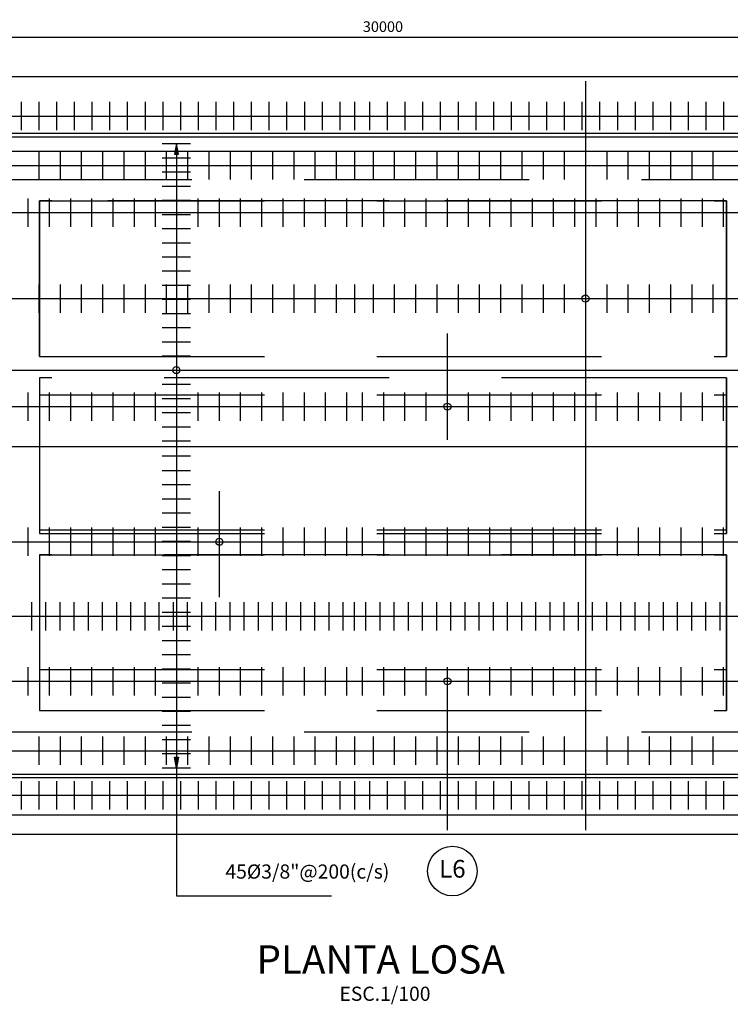
# Model space of a CAD drawing. Units: millimetres. Extents: x 590 to 721, y 488 to 542.
# Drawn here: x 602 to 612, y 488 to 502 of the extents above; entities that cross this region are included whole.
import ezdxf
from ezdxf.enums import TextEntityAlignment as Align

# ---------------------------------------------------------------- set-up
doc = ezdxf.new("R2010")
doc.units = ezdxf.units.MM
doc.linetypes.add('HIDDEN2', pattern=[4.7625, 3.175, -1.5875])
for name, color, linetype in [('C-CASCO-02', 2, 'Continuous'), ('C-FIERRO-05', 5, 'Continuous'), ('G-ACHURADO', 1, 'Continuous'), ('G-ACOTADO', 9, 'Continuous'), ('G-PROYECCIONES', 1, 'HIDDEN2'), ('G-TEXTOS-NOTAS', 7, 'Continuous'), ('G-TEXTOS-SUBTITULOS', 3, 'Continuous'), ('G-TEXTOS-TITULOS', 4, 'Continuous')]:
    doc.layers.add(name, color=color, linetype=linetype)
doc.styles.add('01COTAS', font='romans.shx')
doc.styles.add('100-NOTAS', font='romans.shx', dxfattribs={"height": 0.2})
doc.styles.add('100-TITULO', font='txt', dxfattribs={"height": 0.4})
doc.styles.add('50-NOTAS', font='romans.shx', dxfattribs={"height": 0.1})
doc.styles.add('ROMANS', font='romans.shx', dxfattribs={"width": 0.9})
doc.dimstyles.new('DIM-75-PLANTA', dxfattribs={"dimscale": 0.075, "dimtxt": 2, "dimasz": 2, "dimexe": 2, "dimexo": 2, "dimgap": 1, "dimtad": 1, "dimdec": 0, "dimlfac": 1000, "dimdsep": 46, "dimtxsty": '01COTAS', "dimcen": 25, "dimclrd": 9, "dimclre": 9, "dimclrt": 7, "dimadec": 0, "dimazin": 0, "dimtfac": 1, "dimtdec": 0, "dimtmove": 2, "dimatfit": 3, "dimfxl": 0, "dimtolj": 1, "dimtzin": 0, "dimarcsym": 0})

# ---------------------------------------------------------------- blocks, each defined once
blk = doc.blocks.new('*D15')
at = {"layer": 'Defpoints', "color": 0}
for p in [(622.208, 502.017), (592.208, 501.458), (622.208, 501.458)]:
    blk.add_point(p, dxfattribs=at)
at = {"layer": 'G-ACOTADO', "color": 9, "lineweight": -2}
for p, q in [((592.208, 501.608), (592.208, 502.167)), ((622.208, 501.608), (622.208, 502.167)), ((592.358, 502.017), (622.058, 502.017))]:
    blk.add_line(p, q, dxfattribs=at)
at = {"layer": 'G-ACOTADO', "color": 9}
for points in [[(592.358, 502.042), (592.358, 501.992), (592.208, 502.017)], [(622.058, 502.042), (622.058, 501.992), (622.208, 502.017)]]:
    blk.add_solid(points, dxfattribs=at)
at = {"layer": 'G-ACOTADO', "color": 7, "insert": (607.208, 502.167), "char_height": 0.15, "attachment_point": 5, "style": '01COTAS'}
blk.add_mtext('\\A1;30000', dxfattribs=at)
blk = doc.blocks.new('FLECHA')
at = {"layer": 'G-TEXTOS-SUBTITULOS'}
blk.add_hatch(color=256, dxfattribs=at).paths.add_polyline_path([(0, 0), (-0.028, -0.15), (0.028, -0.15)])
blk.add_line((0, 0), (0, -0.15))
blk.add_lwpolyline([(0, 0), (-0.028, -0.15), (0.028, -0.15)], close=True, dxfattribs=at)

msp = doc.modelspace()

# ---------------------------------------------------------------- linework, layer by layer
at = {"layer": 'C-CASCO-02'}
for p, q in [((622.2082, 501.4581), (592.2082, 501.4581)), ((622.5582, 500.6581), (591.8082, 500.6581)), ((622.5582, 500.6081), (591.8082, 500.6081)), ((622.5582, 491.6081), (592.2082, 491.6081)), ((622.5582, 491.5581), (592.2082, 491.5581)), ((622.2082, 490.7581), (592.2082, 490.7581))]:
    msp.add_line(p, q, dxfattribs=at)
at = {"layer": 'C-FIERRO-05'}
for p, q in [((610.0682, 501.3981), (610.0682, 490.8181)), ((602.0982, 501.1038), (602.0982, 500.7038)), ((602.3482, 501.1038), (602.3482, 500.7038)), ((602.5982, 501.1038), (602.5982, 500.7038)), ((602.8482, 501.1038), (602.8482, 500.7038)), ((603.0982, 501.1038), (603.0982, 500.7038)), ((603.3482, 501.1038), (603.3482, 500.7038)), ((603.5982, 501.1038), (603.5982, 500.7038)), ((603.8482, 501.1038), (603.8482, 500.7038)), ((604.0982, 501.1038), (604.0982, 500.7038)), ((604.3482, 501.1038), (604.3482, 500.7038)), ((604.5982, 501.1038), (604.5982, 500.7038)), ((604.8482, 501.1038), (604.8482, 500.7038)), ((605.0982, 501.1038), (605.0982, 500.7038)), ((605.3482, 501.1038), (605.3482, 500.7038)), ((605.5982, 501.1038), (605.5982, 500.7038)), ((605.8482, 501.1038), (605.8482, 500.7038)), ((606.0982, 501.1038), (606.0982, 500.7038)), ((606.3482, 501.1038), (606.3482, 500.7038)), ((606.5982, 501.1038), (606.5982, 500.7038)), ((606.8082, 501.1038), (606.8082, 500.7038)), ((607.0182, 501.1038), (607.0182, 500.7038)), ((607.2682, 501.1038), (607.2682, 500.7038)), ((607.5182, 501.1038), (607.5182, 500.7038)), ((607.7682, 501.1038), (607.7682, 500.7038)), ((608.0182, 501.1038), (608.0182, 500.7038)), ((608.2682, 501.1038), (608.2682, 500.7038)), ((608.5182, 501.1038), (608.5182, 500.7038)), ((608.7682, 501.1038), (608.7682, 500.7038)), ((609.0182, 501.1038), (609.0182, 500.7038)), ((609.2682, 501.1038), (609.2682, 500.7038)), ((609.5182, 501.1038), (609.5182, 500.7038)), ((609.7682, 501.1038), (609.7682, 500.7038)), ((610.0182, 501.1038), (610.0182, 500.7038)), ((610.2682, 501.1038), (610.2682, 500.7038)), ((610.5182, 501.1038), (610.5182, 500.7038)), ((610.7682, 501.1038), (610.7682, 500.7038)), ((611.0182, 501.1038), (611.0182, 500.7038)), ((611.2682, 501.1038), (611.2682, 500.7038)), ((611.5182, 501.1038), (611.5182, 500.7038)), ((611.7682, 501.1038), (611.7682, 500.7038)), ((612.0182, 501.1038), (612.0182, 500.7038)), ((604.0905, 500.5159), (604.4905, 500.5159)), ((591.8482, 500.4064), (622.5182, 500.4064)), ((602.3482, 500.4069), (602.3482, 500.0069)), ((602.6482, 500.4069), (602.6482, 500.0069)), ((602.9482, 500.4069), (602.9482, 500.0069)), ((603.2482, 500.4069), (603.2482, 500.0069)), ((603.5482, 500.4069), (603.5482, 500.0069)), ((603.8482, 500.4069), (603.8482, 500.0069)), ((604.0905, 500.316), (604.4905, 500.316)), ((604.1482, 500.4069), (604.1482, 500.0069)), ((604.4482, 500.4069), (604.4482, 500.0069)), ((604.7482, 500.4069), (604.7482, 500.0069)), ((605.0482, 500.4069), (605.0482, 500.0069)), ((605.3482, 500.4069), (605.3482, 500.0069)), ((605.6482, 500.4069), (605.6482, 500.0069)), ((605.9482, 500.4069), (605.9482, 500.0069)), ((606.2482, 500.4069), (606.2482, 500.0069)), ((606.5482, 500.4069), (606.5482, 500.0069)), ((606.8082, 500.4069), (606.8082, 500.0069)), ((607.0682, 500.4069), (607.0682, 500.0069)), ((607.3682, 500.4069), (607.3682, 500.0069)), ((607.6682, 500.4069), (607.6682, 500.0069)), ((607.9682, 500.4069), (607.9682, 500.0069)), ((608.2682, 500.4069), (608.2682, 500.0069)), ((608.5682, 500.4069), (608.5682, 500.0069)), ((608.8682, 500.4069), (608.8682, 500.0069)), ((609.1682, 500.4069), (609.1682, 500.0069)), ((609.4682, 500.4069), (609.4682, 500.0069)), ((609.7682, 500.4069), (609.7682, 500.0069)), ((610.0682, 500.4069), (610.0682, 500.0069)), ((610.3682, 500.4069), (610.3682, 500.0069)), ((610.6682, 500.4069), (610.6682, 500.0069)), ((610.9682, 500.4069), (610.9682, 500.0069)), ((611.2682, 500.4069), (611.2682, 500.0069)), ((611.5682, 500.4069), (611.5682, 500.0069)), ((611.8682, 500.4069), (611.8682, 500.0069)), ((604.0905, 500.116), (604.4905, 500.116)), ((604.0905, 499.916), (604.4905, 499.916)), ((602.1982, 499.3408), (602.1982, 499.7408)), ((602.4982, 499.3408), (602.4982, 499.7408)), ((602.7982, 499.3408), (602.7982, 499.7408)), ((603.0982, 499.3408), (603.0982, 499.7408)), ((603.3982, 499.3408), (603.3982, 499.7408)), ((603.6982, 499.3408), (603.6982, 499.7408)), ((603.9982, 499.3408), (603.9982, 499.7408)), ((604.2982, 499.3408), (604.2982, 499.7408)), ((604.5982, 499.3408), (604.5982, 499.7408)), ((604.8982, 499.3408), (604.8982, 499.7408)), ((605.1982, 499.3408), (605.1982, 499.7408)), ((605.4982, 499.3408), (605.4982, 499.7408)), ((605.7982, 499.3408), (605.7982, 499.7408)), ((606.0982, 499.3408), (606.0982, 499.7408)), ((606.3982, 499.3408), (606.3982, 499.7408)), ((606.6982, 499.3408), (606.6982, 499.7408)), ((606.9182, 499.3408), (606.9182, 499.7408)), ((607.2182, 499.3408), (607.2182, 499.7408)), ((607.5182, 499.3408), (607.5182, 499.7408)), ((607.8182, 499.3408), (607.8182, 499.7408)), ((608.1182, 499.3408), (608.1182, 499.7408)), ((608.4182, 499.3408), (608.4182, 499.7408)), ((608.7182, 499.3408), (608.7182, 499.7408)), ((609.0182, 499.3408), (609.0182, 499.7408)), ((609.3182, 499.3408), (609.3182, 499.7408)), ((609.6182, 499.3408), (609.6182, 499.7408)), ((609.9182, 499.3408), (609.9182, 499.7408)), ((610.2182, 499.3408), (610.2182, 499.7408)), ((610.5182, 499.3408), (610.5182, 499.7408)), ((610.8182, 499.3408), (610.8182, 499.7408)), ((611.1182, 499.3408), (611.1182, 499.7408)), ((611.4182, 499.3408), (611.4182, 499.7408)), ((611.7182, 499.3408), (611.7182, 499.7408)), ((612.0182, 499.3408), (612.0182, 499.7408)), ((604.0905, 499.7161), (604.4905, 499.7161)), ((604.0905, 499.5161), (604.4905, 499.5161)), ((604.0905, 499.3162), (604.4905, 499.3162)), ((604.0905, 499.1162), (604.4905, 499.1162)), ((604.0905, 498.9162), (604.4905, 498.9162)), ((604.0905, 498.7163), (604.4905, 498.7163)), ((602.3482, 498.5275), (602.3482, 498.1275)), ((602.6482, 498.5275), (602.6482, 498.1275)), ((602.9482, 498.5275), (602.9482, 498.1275)), ((603.2482, 498.5275), (603.2482, 498.1275)), ((603.5482, 498.5275), (603.5482, 498.1275)), ((603.8482, 498.5275), (603.8482, 498.1275)), ((604.0905, 498.5163), (604.4905, 498.5163)), ((604.1482, 498.5275), (604.1482, 498.1275)), ((604.4482, 498.5275), (604.4482, 498.1275)), ((604.7482, 498.5275), (604.7482, 498.1275)), ((605.0482, 498.5275), (605.0482, 498.1275)), ((605.3482, 498.5275), (605.3482, 498.1275)), ((605.6482, 498.5275), (605.6482, 498.1275)), ((605.9482, 498.5275), (605.9482, 498.1275)), ((606.2482, 498.5275), (606.2482, 498.1275)), ((606.5482, 498.5275), (606.5482, 498.1275)), ((606.8082, 498.5275), (606.8082, 498.1275)), ((607.0682, 498.5275), (607.0682, 498.1275)), ((607.3682, 498.5275), (607.3682, 498.1275)), ((607.6682, 498.5275), (607.6682, 498.1275)), ((607.9682, 498.5275), (607.9682, 498.1275)), ((608.2682, 498.5275), (608.2682, 498.1275)), ((608.5682, 498.5275), (608.5682, 498.1275)), ((608.8682, 498.5275), (608.8682, 498.1275)), ((609.1682, 498.5275), (609.1682, 498.1275)), ((609.4682, 498.5275), (609.4682, 498.1275)), ((609.7682, 498.5275), (609.7682, 498.1275)), ((610.0682, 498.5275), (610.0682, 498.1275)), ((610.3682, 498.5275), (610.3682, 498.1275)), ((610.6682, 498.5275), (610.6682, 498.1275)), ((610.9682, 498.5275), (610.9682, 498.1275)), ((611.2682, 498.5275), (611.2682, 498.1275)), ((611.5682, 498.5275), (611.5682, 498.1275)), ((611.8682, 498.5275), (611.8682, 498.1275)), ((604.0905, 498.3164), (604.4905, 498.3164)), ((604.0905, 498.1164), (604.4905, 498.1164)), ((604.0905, 497.9164), (604.4905, 497.9164)), ((608.1182, 496.3339), (608.1182, 497.8339)), ((604.0905, 497.7165), (604.4905, 497.7165)), ((604.0905, 497.5165), (604.4905, 497.5165)), ((591.8482, 497.3166), (622.5182, 497.3166)), ((604.0905, 497.1166), (604.4905, 497.1166)), ((602.1982, 496.6011), (602.1982, 497.0011)), ((602.4982, 496.6011), (602.4982, 497.0011)), ((602.7982, 496.6011), (602.7982, 497.0011)), ((603.0982, 496.6011), (603.0982, 497.0011)), ((603.3982, 496.6011), (603.3982, 497.0011)), ((603.6982, 496.6011), (603.6982, 497.0011)), ((603.9982, 496.6011), (603.9982, 497.0011)), ((604.2982, 496.6011), (604.2982, 497.0011)), ((604.5982, 496.6011), (604.5982, 497.0011)), ((604.8982, 496.6011), (604.8982, 497.0011)), ((605.1982, 496.6011), (605.1982, 497.0011)), ((605.4982, 496.6011), (605.4982, 497.0011)), ((605.7982, 496.6011), (605.7982, 497.0011)), ((606.0982, 496.6011), (606.0982, 497.0011)), ((606.3982, 496.6011), (606.3982, 497.0011)), ((606.6982, 496.6011), (606.6982, 497.0011)), ((606.9182, 496.6011), (606.9182, 497.0011)), ((607.2182, 496.6011), (607.2182, 497.0011)), ((607.5182, 496.6011), (607.5182, 497.0011)), ((607.8182, 496.6011), (607.8182, 497.0011)), ((608.1182, 496.6011), (608.1182, 497.0011)), ((608.4182, 496.6011), (608.4182, 497.0011)), ((608.7182, 496.6011), (608.7182, 497.0011)), ((609.0182, 496.6011), (609.0182, 497.0011)), ((609.3182, 496.6011), (609.3182, 497.0011)), ((609.6182, 496.6011), (609.6182, 497.0011)), ((609.9182, 496.6011), (609.9182, 497.0011)), ((610.2182, 496.6011), (610.2182, 497.0011)), ((610.5182, 496.6011), (610.5182, 497.0011)), ((610.8182, 496.6011), (610.8182, 497.0011)), ((611.1182, 496.6011), (611.1182, 497.0011)), ((611.4182, 496.6011), (611.4182, 497.0011)), ((611.7182, 496.6011), (611.7182, 497.0011)), ((612.0182, 496.6011), (612.0182, 497.0011)), ((604.0905, 496.9166), (604.4905, 496.9166)), ((604.0905, 496.7167), (604.4905, 496.7167)), ((604.0905, 496.5167), (604.4905, 496.5167)), ((604.0905, 496.3168), (604.4905, 496.3168)), ((591.8482, 496.2372), (621.7682, 496.2372)), ((604.0905, 496.1081), (604.4905, 496.1081)), ((604.0905, 496.1081), (604.4905, 496.1081)), ((604.0905, 495.8994), (604.4905, 495.8994)), ((604.0905, 495.6995), (604.4905, 495.6995)), ((604.8982, 494.1081), (604.8982, 495.6081)), ((604.0905, 495.4995), (604.4905, 495.4995)), ((604.0905, 495.2996), (604.4905, 495.2996)), ((602.1982, 494.6924), (602.1982, 495.0924)), ((602.4982, 494.6924), (602.4982, 495.0924)), ((602.7982, 494.6924), (602.7982, 495.0924)), ((603.0982, 494.6924), (603.0982, 495.0924)), ((603.3982, 494.6924), (603.3982, 495.0924)), ((603.6982, 494.6924), (603.6982, 495.0924)), ((603.9982, 494.6924), (603.9982, 495.0924)), ((604.0905, 495.0996), (604.4905, 495.0996)), ((604.2982, 494.6924), (604.2982, 495.0924)), ((604.5982, 494.6924), (604.5982, 495.0924)), ((604.8982, 494.6924), (604.8982, 495.0924)), ((605.1982, 494.6924), (605.1982, 495.0924)), ((605.4982, 494.6924), (605.4982, 495.0924)), ((605.7982, 494.6924), (605.7982, 495.0924)), ((606.0982, 494.6924), (606.0982, 495.0924)), ((606.3982, 494.6924), (606.3982, 495.0924)), ((606.6982, 494.6924), (606.6982, 495.0924)), ((606.9182, 494.6924), (606.9182, 495.0924)), ((607.2182, 494.6924), (607.2182, 495.0924)), ((607.5182, 494.6924), (607.5182, 495.0924)), ((607.8182, 494.6924), (607.8182, 495.0924)), ((608.1182, 494.6924), (608.1182, 495.0924)), ((608.4182, 494.6924), (608.4182, 495.0924)), ((608.7182, 494.6924), (608.7182, 495.0924)), ((609.0182, 494.6924), (609.0182, 495.0924)), ((609.3182, 494.6924), (609.3182, 495.0924)), ((609.6182, 494.6924), (609.6182, 495.0924)), ((609.9182, 494.6924), (609.9182, 495.0924)), ((610.2182, 494.6924), (610.2182, 495.0924)), ((610.5182, 494.6924), (610.5182, 495.0924)), ((610.8182, 494.6924), (610.8182, 495.0924)), ((611.1182, 494.6924), (611.1182, 495.0924)), ((611.4182, 494.6924), (611.4182, 495.0924)), ((611.7182, 494.6924), (611.7182, 495.0924)), ((612.0182, 494.6924), (612.0182, 495.0924)), ((604.0905, 494.8996), (604.4905, 494.8996)), ((604.0905, 494.6997), (604.4905, 494.6997)), ((604.0905, 494.4997), (604.4905, 494.4997)), ((604.0905, 494.2998), (604.4905, 494.2998)), ((602.2482, 493.6402), (602.2482, 494.0402)), ((602.4482, 493.6402), (602.4482, 494.0402)), ((602.6482, 493.6402), (602.6482, 494.0402)), ((602.8482, 493.6402), (602.8482, 494.0402)), ((603.0482, 493.6402), (603.0482, 494.0402)), ((603.2482, 493.6402), (603.2482, 494.0402)), ((603.4482, 493.6402), (603.4482, 494.0402)), ((603.6482, 493.6402), (603.6482, 494.0402)), ((603.8482, 493.6402), (603.8482, 494.0402)), ((604.0482, 493.6402), (604.0482, 494.0402)), ((604.0905, 494.0998), (604.4905, 494.0998)), ((604.2482, 493.6402), (604.2482, 494.0402)), ((604.4482, 493.6402), (604.4482, 494.0402)), ((604.6482, 493.6402), (604.6482, 494.0402)), ((604.8482, 493.6402), (604.8482, 494.0402)), ((605.0482, 493.6402), (605.0482, 494.0402)), ((605.2482, 493.6402), (605.2482, 494.0402)), ((605.4482, 493.6402), (605.4482, 494.0402)), ((605.6482, 493.6402), (605.6482, 494.0402)), ((605.8482, 493.6402), (605.8482, 494.0402)), ((606.0482, 493.6402), (606.0482, 494.0402)), ((606.2482, 493.6402), (606.2482, 494.0402)), ((606.4482, 493.6402), (606.4482, 494.0402)), ((606.6482, 493.6402), (606.6482, 494.0402)), ((606.8082, 493.6402), (606.8082, 494.0402)), ((606.9682, 493.6402), (606.9682, 494.0402)), ((607.1682, 493.6402), (607.1682, 494.0402)), ((607.3682, 493.6402), (607.3682, 494.0402)), ((607.5682, 493.6402), (607.5682, 494.0402)), ((607.7682, 493.6402), (607.7682, 494.0402)), ((607.9682, 493.6402), (607.9682, 494.0402)), ((608.1682, 493.6402), (608.1682, 494.0402)), ((608.3682, 493.6402), (608.3682, 494.0402)), ((608.5682, 493.6402), (608.5682, 494.0402)), ((608.7682, 493.6402), (608.7682, 494.0402)), ((608.9682, 493.6402), (608.9682, 494.0402)), ((609.1682, 493.6402), (609.1682, 494.0402)), ((609.3682, 493.6402), (609.3682, 494.0402)), ((609.5682, 493.6402), (609.5682, 494.0402)), ((609.7682, 493.6402), (609.7682, 494.0402)), ((609.9682, 493.6402), (609.9682, 494.0402)), ((610.1682, 493.6402), (610.1682, 494.0402)), ((610.3682, 493.6402), (610.3682, 494.0402)), ((610.5682, 493.6402), (610.5682, 494.0402)), ((610.7682, 493.6402), (610.7682, 494.0402)), ((610.9682, 493.6402), (610.9682, 494.0402)), ((611.1682, 493.6402), (611.1682, 494.0402)), ((611.3682, 493.6402), (611.3682, 494.0402)), ((611.5682, 493.6402), (611.5682, 494.0402)), ((611.7682, 493.6402), (611.7682, 494.0402)), ((611.9682, 493.6402), (611.9682, 494.0402)), ((604.0905, 493.8998), (604.4905, 493.8998)), ((604.0905, 493.6999), (604.4905, 493.6999)), ((604.0905, 493.4999), (604.4905, 493.4999)), ((604.0905, 493.3), (604.4905, 493.3)), ((602.1982, 492.7224), (602.1982, 493.1224)), ((602.4982, 492.7224), (602.4982, 493.1224)), ((602.7982, 492.7224), (602.7982, 493.1224)), ((603.0982, 492.7224), (603.0982, 493.1224)), ((603.3982, 492.7224), (603.3982, 493.1224)), ((603.6982, 492.7224), (603.6982, 493.1224)), ((603.9982, 492.7224), (603.9982, 493.1224)), ((604.0905, 493.1), (604.4905, 493.1)), ((604.2982, 492.7224), (604.2982, 493.1224)), ((604.5982, 492.7224), (604.5982, 493.1224)), ((604.8982, 492.7224), (604.8982, 493.1224)), ((605.1982, 492.7224), (605.1982, 493.1224)), ((605.4982, 492.7224), (605.4982, 493.1224)), ((605.7982, 492.7224), (605.7982, 493.1224)), ((606.0982, 492.7224), (606.0982, 493.1224)), ((606.3982, 492.7224), (606.3982, 493.1224)), ((606.6982, 492.7224), (606.6982, 493.1224)), ((606.9182, 492.7224), (606.9182, 493.1224)), ((607.2182, 492.7224), (607.2182, 493.1224)), ((607.5182, 492.7224), (607.5182, 493.1224)), ((607.8182, 492.7224), (607.8182, 493.1224)), ((608.1182, 492.7224), (608.1182, 493.1224)), ((608.1182, 490.8185), (608.1182, 493.1185)), ((608.4182, 492.7224), (608.4182, 493.1224)), ((608.7182, 492.7224), (608.7182, 493.1224)), ((609.0182, 492.7224), (609.0182, 493.1224)), ((609.3182, 492.7224), (609.3182, 493.1224)), ((609.6182, 492.7224), (609.6182, 493.1224)), ((609.9182, 492.7224), (609.9182, 493.1224)), ((610.2182, 492.7224), (610.2182, 493.1224)), ((610.5182, 492.7224), (610.5182, 493.1224)), ((610.8182, 492.7224), (610.8182, 493.1224)), ((611.1182, 492.7224), (611.1182, 493.1224)), ((611.4182, 492.7224), (611.4182, 493.1224)), ((611.7182, 492.7224), (611.7182, 493.1224)), ((612.0182, 492.7224), (612.0182, 493.1224)), ((604.0905, 492.9), (604.4905, 492.9)), ((604.0905, 492.7001), (604.4905, 492.7001)), ((604.0905, 492.5001), (604.4905, 492.5001)), ((604.0905, 492.3002), (604.4905, 492.3002)), ((602.3482, 492.1408), (602.3482, 491.7408)), ((602.6482, 492.1408), (602.6482, 491.7408)), ((602.9482, 492.1408), (602.9482, 491.7408)), ((603.2482, 492.1408), (603.2482, 491.7408)), ((603.5482, 492.1408), (603.5482, 491.7408)), ((603.8482, 492.1408), (603.8482, 491.7408)), ((604.0905, 492.1002), (604.4905, 492.1002)), ((604.1482, 492.1408), (604.1482, 491.7408)), ((604.4482, 492.1408), (604.4482, 491.7408)), ((604.7482, 492.1408), (604.7482, 491.7408)), ((605.0482, 492.1408), (605.0482, 491.7408)), ((605.3482, 492.1408), (605.3482, 491.7408)), ((605.6482, 492.1408), (605.6482, 491.7408)), ((605.9482, 492.1408), (605.9482, 491.7408)), ((606.2482, 492.1408), (606.2482, 491.7408)), ((606.5482, 492.1408), (606.5482, 491.7408)), ((606.8082, 492.1408), (606.8082, 491.7408)), ((607.0682, 492.1408), (607.0682, 491.7408)), ((607.3682, 492.1408), (607.3682, 491.7408)), ((607.6682, 492.1408), (607.6682, 491.7408)), ((607.9682, 492.1408), (607.9682, 491.7408)), ((608.2682, 492.1408), (608.2682, 491.7408)), ((608.5682, 492.1408), (608.5682, 491.7408)), ((608.8682, 492.1408), (608.8682, 491.7408)), ((609.1682, 492.1408), (609.1682, 491.7408)), ((609.4682, 492.1408), (609.4682, 491.7408)), ((609.7682, 492.1408), (609.7682, 491.7408)), ((610.0682, 492.1408), (610.0682, 491.7408)), ((610.3682, 492.1408), (610.3682, 491.7408)), ((610.6682, 492.1408), (610.6682, 491.7408)), ((610.9682, 492.1408), (610.9682, 491.7408)), ((611.2682, 492.1408), (611.2682, 491.7408)), ((611.5682, 492.1408), (611.5682, 491.7408)), ((611.8682, 492.1408), (611.8682, 491.7408)), ((604.0905, 491.9002), (604.4905, 491.9002)), ((604.0905, 491.7003), (604.4905, 491.7003)), ((602.0982, 491.5124), (602.0982, 491.1124)), ((602.3482, 491.5124), (602.3482, 491.1124)), ((602.5982, 491.5124), (602.5982, 491.1124)), ((602.8482, 491.5124), (602.8482, 491.1124)), ((603.0982, 491.5124), (603.0982, 491.1124)), ((603.3482, 491.5124), (603.3482, 491.1124)), ((603.5982, 491.5124), (603.5982, 491.1124)), ((603.8482, 491.5124), (603.8482, 491.1124)), ((604.0982, 491.5124), (604.0982, 491.1124)), ((604.3482, 491.5124), (604.3482, 491.1124)), ((604.5982, 491.5124), (604.5982, 491.1124)), ((604.8482, 491.5124), (604.8482, 491.1124)), ((605.0982, 491.5124), (605.0982, 491.1124)), ((605.3482, 491.5124), (605.3482, 491.1124)), ((605.5982, 491.5124), (605.5982, 491.1124)), ((605.8482, 491.5124), (605.8482, 491.1124)), ((606.0982, 491.5124), (606.0982, 491.1124)), ((606.3482, 491.5124), (606.3482, 491.1124)), ((606.5982, 491.5124), (606.5982, 491.1124)), ((606.8082, 491.5124), (606.8082, 491.1124)), ((607.0182, 491.5124), (607.0182, 491.1124)), ((607.2682, 491.5124), (607.2682, 491.1124)), ((607.5182, 491.5124), (607.5182, 491.1124)), ((607.7682, 491.5124), (607.7682, 491.1124)), ((608.0182, 491.5124), (608.0182, 491.1124)), ((608.2682, 491.5124), (608.2682, 491.1124)), ((608.5182, 491.5124), (608.5182, 491.1124)), ((608.7682, 491.5124), (608.7682, 491.1124)), ((609.0182, 491.5124), (609.0182, 491.1124)), ((609.2682, 491.5124), (609.2682, 491.1124)), ((609.5182, 491.5124), (609.5182, 491.1124)), ((609.7682, 491.5124), (609.7682, 491.1124)), ((610.0182, 491.5124), (610.0182, 491.1124)), ((610.2682, 491.5124), (610.2682, 491.1124)), ((610.5182, 491.5124), (610.5182, 491.1124)), ((610.7682, 491.5124), (610.7682, 491.1124)), ((611.0182, 491.5124), (611.0182, 491.1124)), ((611.2682, 491.5124), (611.2682, 491.1124)), ((611.5182, 491.5124), (611.5182, 491.1124)), ((611.7682, 491.5124), (611.7682, 491.1124)), ((612.0182, 491.5124), (612.0182, 491.1124)), ((591.8482, 491.0369), (622.5182, 491.0369))]:
    msp.add_line(p, q, dxfattribs=at)
at = {"layer": 'G-ACHURADO'}
msp.add_circle((608.188, 490.2416), 0.35, dxfattribs=at)
at = {"layer": 'G-ACOTADO'}
for p, q in [((592.5582, 500.9038), (626.8756, 500.9038)), ((604.2905, 500.5159), (604.2905, 489.8944)), ((591.8082, 500.2069), (626.8756, 500.2069)), ((591.8082, 499.5408), (626.8756, 499.5408)), ((591.8082, 498.3275), (626.8756, 498.3275)), ((591.8082, 496.8011), (626.8756, 496.8011)), ((591.8082, 494.8924), (626.8756, 494.8924)), ((591.8082, 493.8402), (626.8756, 493.8402)), ((591.8082, 492.9224), (626.8756, 492.9224)), ((591.8082, 491.9408), (626.8756, 491.9408)), ((591.8082, 491.3124), (626.8756, 491.3124)), ((604.2905, 489.8944), (606.4806, 489.8944))]:
    msp.add_line(p, q, dxfattribs=at)
at = {"layer": 'G-ACOTADO', "color": 3}
for centre in [(610.0682, 498.3275), (604.2905, 497.3166), (608.1182, 496.8011), (604.8982, 494.8924), (608.1182, 492.9224)]:
    msp.add_circle(centre, 0.05, dxfattribs=at)
at = {"layer": 'G-PROYECCIONES'}
for p, q in [((591.8082, 500.0081), (621.8082, 500.0081)), ((611.2582, 499.7081), (601.5582, 499.7081)), ((602.3582, 497.5081), (602.3582, 499.7081)), ((602.3582, 499.7081), (612.0582, 499.7081)), ((612.0582, 499.7081), (612.0582, 497.5081)), ((602.3582, 497.5081), (612.0582, 497.5081)), ((602.3582, 497.2081), (602.3582, 495.0081)), ((612.0582, 497.2081), (612.0582, 495.0081)), ((602.3582, 496.9684), (612.0582, 496.9684)), ((602.3582, 495.0596), (612.0582, 495.0596)), ((602.3582, 495.0081), (612.0582, 495.0081)), ((602.3582, 494.7081), (602.3582, 492.5081)), ((602.3582, 494.7081), (612.0582, 494.7081)), ((612.0582, 494.7081), (612.0582, 492.5081)), ((602.3582, 493.0896), (612.0582, 493.0896)), ((602.3582, 492.5081), (612.0582, 492.5081)), ((591.8082, 492.2081), (621.8082, 492.2081))]:
    msp.add_line(p, q, dxfattribs=at)
for points in [[(612.0582, 499.7081), (602.3582, 499.7081), (602.3582, 497.5081), (612.0582, 497.5081)], [(612.0582, 497.2081), (602.3582, 497.2081), (602.3582, 495.0081), (612.0582, 495.0081)], [(612.0582, 494.7081), (602.3582, 494.7081), (602.3582, 492.5081), (612.0582, 492.5081)]]:
    msp.add_lwpolyline(points, close=True, dxfattribs=at)

# ---------------------------------------------------------------- block references
at = {"layer": 'G-TEXTOS-SUBTITULOS'}
msp.add_blockref('FLECHA', (604.2905, 500.5159), dxfattribs=at)
at = {"layer": 'G-TEXTOS-SUBTITULOS', "xscale": -1, "rotation": 180}
msp.add_blockref('FLECHA', (604.2905, 491.7003), dxfattribs=at)

# ---------------------------------------------------------------- texts
at = {"layer": 'G-TEXTOS-NOTAS', "style": '50-NOTAS'}
msp.add_text('45%%C3/8"@200(c/s)', height=0.2, dxfattribs=at).set_placement((606.141, 490.2354), align=Align.MIDDLE_CENTER)
at = {"layer": 'G-TEXTOS-NOTAS', "style": 'ROMANS'}
msp.add_text('L6', height=0.25, dxfattribs=at).set_placement((608.188, 490.2416), align=Align.MIDDLE)
at = {"layer": 'G-TEXTOS-NOTAS', "style": '100-NOTAS'}
msp.add_text('ESC.1/100', height=0.2, dxfattribs=at).set_placement((607.2365, 488.4094), align=Align.CENTER)
at = {"layer": 'G-TEXTOS-TITULOS', "style": '100-TITULO'}
msp.add_text('PLANTA LOSA ', height=0.4, dxfattribs=at).set_placement((607.2368, 488.7941), align=Align.CENTER)

# ---------------------------------------------------------------- dimensions: what is measured, and where the dimension line sits
at = {"layer": 'G-ACOTADO'}
dim = msp.add_linear_dim(base=(622.2082, 502.0168), p1=(592.2082, 501.4581), p2=(622.2082, 501.4581), dimstyle='DIM-75-PLANTA', dxfattribs=at)
dim.commit()
dim.dimension.update_dxf_attribs({"geometry": '*D15', "text_midpoint": (607.2082, 502.1668)})

doc.saveas('drawing.dxf')
